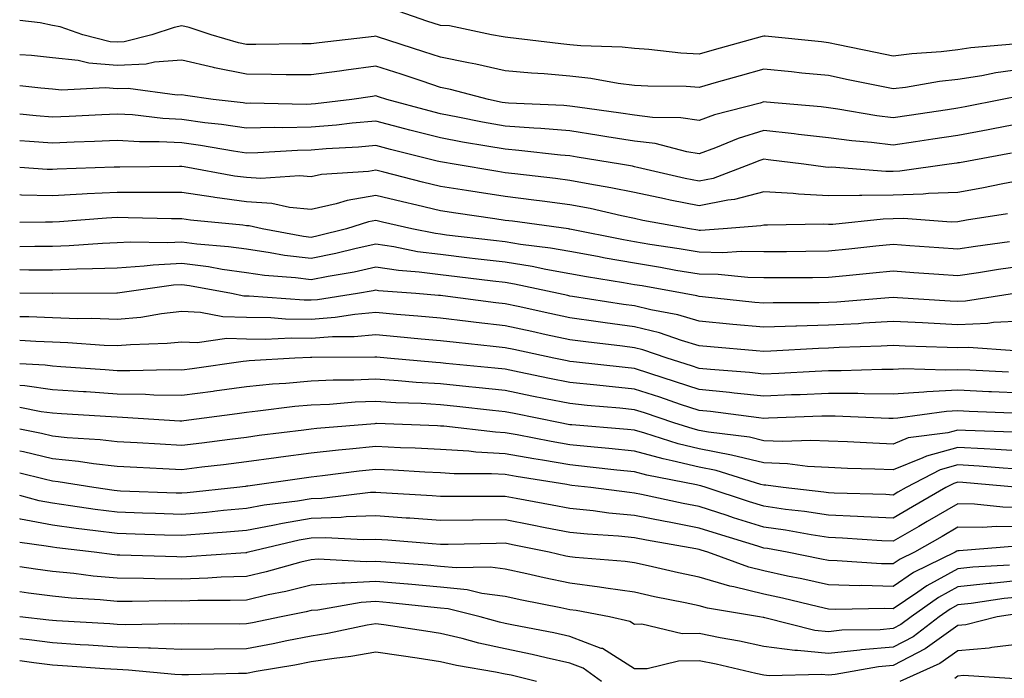
# Model space of a CAD drawing. Units: inches. Extents: x 915683 to 918323, y 7303178 to 7305818.
# Drawn here: x 915683 to 915835, y 7304972 to 7305074 of the extents above; entities that cross this region are included whole.
import ezdxf

# ---------------------------------------------------------------- set-up
doc = ezdxf.new("R2010")
doc.units = ezdxf.units.IN
doc.header["$MEASUREMENT"] = 0
doc.layers.add('Contour_91567303', color=7, linetype='Continuous', true_color=0xfc412e)

msp = doc.modelspace()

# ---------------------------------------------------------------- linework, layer by layer
at = {"layer": 'Contour_91567303'}
for points in [[(915836.64, 7305070.51, 3230), (915830.04, 7305069.93, 3230), (915828.05, 7305069.63, 3230), (915825.46, 7305069.33, 3230), (915820.95, 7305069.02, 3230), (915818.05, 7305068.65, 3230), (915815.34, 7305069.21, 3230), (915809.57, 7305070.41, 3230), (915808.05, 7305070.72, 3230), (915806.96, 7305070.83, 3230), (915798.24, 7305071.73, 3230), (915798.05, 7305071.75, 3230), (915797.82, 7305071.69, 3230), (915790.38, 7305069.59, 3230), (915788.05, 7305068.93, 3230), (915785.23, 7305069.1, 3230), (915780.3, 7305069.67, 3230), (915778.05, 7305069.83, 3230), (915776.17, 7305070.05, 3230), (915769.74, 7305070.23, 3230), (915768.05, 7305070.4, 3230), (915766.65, 7305070.52, 3230), (915758.45, 7305071.52, 3230), (915758.05, 7305071.56, 3230), (915757.75, 7305071.63, 3230), (915755.96, 7305071.92, 3230), (915749.44, 7305073.32, 3230), (915748.05, 7305073.38, 3230), (915745.94, 7305074.03, 3230), (915741.68, 7305075.54, 3230)], [(915838.05, 7305066.61, 3231), (915833.92, 7305066.04, 3231), (915831.74, 7305065.61, 3231), (915828.05, 7305065.05, 3231), (915825.24, 7305064.73, 3231), (915819.94, 7305063.8, 3231), (915818.05, 7305063.57, 3231), (915815.98, 7305063.99, 3231), (915811.12, 7305064.99, 3231), (915808.05, 7305065.62, 3231), (915803.94, 7305066.03, 3231), (915802.32, 7305066.19, 3231), (915798.05, 7305066.62, 3231), (915794.38, 7305065.59, 3231), (915790.67, 7305064.55, 3231), (915788.05, 7305063.8, 3231), (915786.04, 7305063.92, 3231), (915780.12, 7305063.98, 3231), (915778.05, 7305064.12, 3231), (915775.56, 7305064.41, 3231), (915771.33, 7305065.2, 3231), (915768.05, 7305065.52, 3231), (915764.09, 7305065.88, 3231), (915762.12, 7305065.99, 3231), (915758.05, 7305066.37, 3231), (915753.53, 7305067.41, 3231), (915752.38, 7305067.59, 3231), (915748.05, 7305068.48, 3231), (915745.47, 7305069.33, 3231), (915738.33, 7305071.64, 3231), (915738.05, 7305071.72, 3231), (915737.83, 7305071.7, 3231), (915729.28, 7305070.69, 3231), (915728.05, 7305070.52, 3231), (915726.66, 7305070.53, 3231), (915719.53, 7305070.44, 3231), (915718.05, 7305070.45, 3231), (915716.82, 7305070.69, 3231), (915712.62, 7305071.92, 3231), (915709.18, 7305073.05, 3231), (915708.05, 7305073.31, 3231), (915706.88, 7305073.09, 3231), (915703.45, 7305071.92, 3231), (915699.13, 7305070.84, 3231), (915698.05, 7305070.78, 3231), (915697, 7305070.87, 3231), (915692.75, 7305071.92, 3231), (915689.28, 7305073.15, 3231), (915688.05, 7305073.39, 3231), (915686.17, 7305073.8, 3231), (915683, 7305074.13, 3231)], [(915837.53, 7305062.44, 3232), (915834.92, 7305061.92, 3232), (915829.17, 7305060.8, 3232), (915828.05, 7305060.59, 3232), (915826.48, 7305060.36, 3232), (915820.53, 7305059.44, 3232), (915818.05, 7305059.08, 3232), (915815.52, 7305059.39, 3232), (915809.52, 7305060.45, 3232), (915808.05, 7305060.65, 3232), (915806.91, 7305060.78, 3232), (915798.46, 7305061.51, 3232), (915798.05, 7305061.55, 3232), (915797.51, 7305061.38, 3232), (915790.43, 7305059.54, 3232), (915788.05, 7305058.67, 3232), (915785.24, 7305059.11, 3232), (915780.82, 7305059.15, 3232), (915778.05, 7305059.49, 3232), (915775.94, 7305059.81, 3232), (915769.23, 7305060.74, 3232), (915768.05, 7305060.92, 3232), (915767.13, 7305060.99, 3232), (915758.6, 7305061.37, 3232), (915758.05, 7305061.41, 3232), (915757.62, 7305061.49, 3232), (915755.47, 7305061.92, 3232), (915749.62, 7305063.49, 3232), (915748.05, 7305063.81, 3232), (915745.22, 7305064.75, 3232), (915741.96, 7305065.83, 3232), (915738.05, 7305067.11, 3232), (915733.47, 7305066.49, 3232), (915732.47, 7305066.33, 3232), (915728.05, 7305065.73, 3232), (915724.22, 7305065.76, 3232), (915721.95, 7305065.82, 3232), (915718.05, 7305065.85, 3232), (915713.13, 7305066.83, 3232), (915712.99, 7305066.86, 3232), (915708.05, 7305068.01, 3232), (915703.84, 7305067.71, 3232), (915702.58, 7305067.39, 3232), (915698.05, 7305067.17, 3232), (915693.67, 7305067.55, 3232), (915692.02, 7305067.95, 3232), (915688.05, 7305068.4, 3232), (915684.84, 7305068.72, 3232), (915683, 7305068.86, 3232)], [(915838.05, 7305058.26, 3233), (915833.52, 7305057.39, 3233), (915832.73, 7305057.23, 3233), (915828.05, 7305056.35, 3233), (915824.2, 7305055.78, 3233), (915821.52, 7305055.39, 3233), (915818.05, 7305054.87, 3233), (915814.68, 7305055.29, 3233), (915811.67, 7305055.54, 3233), (915808.05, 7305056.03, 3233), (915803.43, 7305056.54, 3233), (915802.76, 7305056.63, 3233), (915798.05, 7305057.13, 3233), (915794.09, 7305055.88, 3233), (915790.58, 7305054.45, 3233), (915788.05, 7305053.53, 3233), (915786.14, 7305053.83, 3233), (915781.26, 7305055.12, 3233), (915778.05, 7305055.51, 3233), (915773.79, 7305056.18, 3233), (915772.52, 7305056.39, 3233), (915768.05, 7305057.07, 3233), (915763.56, 7305057.44, 3233), (915762.49, 7305057.49, 3233), (915758.05, 7305057.82, 3233), (915754.57, 7305058.44, 3233), (915750.76, 7305059.21, 3233), (915748.05, 7305059.71, 3233), (915746.29, 7305060.16, 3233), (915739.75, 7305061.92, 3233), (915738.47, 7305062.34, 3233), (915738.05, 7305062.48, 3233), (915737.56, 7305062.42, 3233), (915734.34, 7305061.92, 3233), (915728.72, 7305061.25, 3233), (915728.05, 7305061.19, 3233), (915727.3, 7305061.18, 3233), (915718.61, 7305061.36, 3233), (915718.05, 7305061.34, 3233), (915717.55, 7305061.42, 3233), (915712.91, 7305061.92, 3233), (915708.66, 7305062.53, 3233), (915708.05, 7305062.67, 3233), (915707.35, 7305062.62, 3233), (915699.77, 7305063.65, 3233), (915698.05, 7305063.56, 3233), (915696.26, 7305063.72, 3233), (915689.49, 7305063.36, 3233), (915688.05, 7305063.52, 3233), (915686.28, 7305063.69, 3233), (915683, 7305064.05, 3233)], [(915836.33, 7305053.65, 3234), (915828.29, 7305052.15, 3234), (915828.05, 7305052.12, 3234), (915827.88, 7305052.09, 3234), (915826.72, 7305051.92, 3234), (915819.11, 7305050.86, 3234), (915818.05, 7305050.82, 3234), (915816.94, 7305050.81, 3234), (915808.52, 7305051.45, 3234), (915808.05, 7305051.44, 3234), (915807.6, 7305051.46, 3234), (915804.23, 7305051.92, 3234), (915798.75, 7305052.62, 3234), (915798.05, 7305052.7, 3234), (915797.46, 7305052.52, 3234), (915796.01, 7305051.92, 3234), (915790.24, 7305049.73, 3234), (915788.05, 7305049.3, 3234), (915785.87, 7305049.74, 3234), (915778.53, 7305051.44, 3234), (915778.05, 7305051.54, 3234), (915777.74, 7305051.61, 3234), (915775.87, 7305051.92, 3234), (915769.17, 7305053.04, 3234), (915768.05, 7305053.21, 3234), (915766.64, 7305053.33, 3234), (915760.2, 7305054.07, 3234), (915758.05, 7305054.23, 3234), (915755.23, 7305054.73, 3234), (915751.49, 7305055.36, 3234), (915748.05, 7305055.99, 3234), (915743.33, 7305057.2, 3234), (915742.56, 7305057.41, 3234), (915738.05, 7305058.59, 3234), (915734.39, 7305058.26, 3234), (915732, 7305057.97, 3234), (915728.05, 7305057.63, 3234), (915723.68, 7305057.55, 3234), (915722.39, 7305057.58, 3234), (915718.05, 7305057.5, 3234), (915714.19, 7305058.06, 3234), (915711.64, 7305058.34, 3234), (915708.05, 7305058.82, 3234), (915705.11, 7305058.97, 3234), (915700.43, 7305059.54, 3234), (915698.05, 7305059.68, 3234), (915695.71, 7305059.58, 3234), (915690.65, 7305059.31, 3234), (915688.05, 7305059.21, 3234), (915685.53, 7305059.4, 3234), (915683, 7305059.64, 3234)], [(915838.05, 7305049.44, 3235), (915835.01, 7305048.88, 3235), (915831.75, 7305048.22, 3235), (915828.05, 7305047.57, 3235), (915823.53, 7305047.4, 3235), (915822.69, 7305047.28, 3235), (915818.05, 7305047.14, 3235), (915813.21, 7305047.08, 3235), (915812.87, 7305047.11, 3235), (915808.05, 7305047.03, 3235), (915803.4, 7305047.27, 3235), (915802.59, 7305047.38, 3235), (915798.05, 7305047.67, 3235), (915793.52, 7305046.45, 3235), (915792.5, 7305046.36, 3235), (915788.05, 7305045.48, 3235), (915783.59, 7305046.38, 3235), (915782.68, 7305046.55, 3235), (915778.05, 7305047.54, 3235), (915774.41, 7305048.28, 3235), (915771.15, 7305048.82, 3235), (915768.05, 7305049.42, 3235), (915765.83, 7305049.7, 3235), (915759.55, 7305050.43, 3235), (915758.05, 7305050.61, 3235), (915756.91, 7305050.78, 3235), (915750.17, 7305051.92, 3235), (915748.35, 7305052.22, 3235), (915748.05, 7305052.28, 3235), (915747.57, 7305052.4, 3235), (915740.34, 7305054.21, 3235), (915738.05, 7305054.8, 3235), (915735.41, 7305054.56, 3235), (915730.41, 7305054.28, 3235), (915728.05, 7305054.09, 3235), (915725.93, 7305054.04, 3235), (915719.8, 7305053.68, 3235), (915718.05, 7305053.64, 3235), (915716.04, 7305053.93, 3235), (915710.95, 7305054.82, 3235), (915708.05, 7305055.22, 3235), (915704.57, 7305055.4, 3235), (915701.5, 7305055.37, 3235), (915698.05, 7305055.57, 3235), (915694.55, 7305055.42, 3235), (915691.44, 7305055.31, 3235), (915688.05, 7305055.16, 3235), (915684.53, 7305055.44, 3235), (915683, 7305055.53, 3235)], [(915835.73, 7305044.24, 3236), (915829.37, 7305043.25, 3236), (915828.05, 7305043.01, 3236), (915827, 7305042.97, 3236), (915819.64, 7305043.51, 3236), (915818.05, 7305043.46, 3236), (915816.53, 7305043.44, 3236), (915808.75, 7305042.61, 3236), (915808.05, 7305042.6, 3236), (915807.32, 7305042.64, 3236), (915798.61, 7305042.48, 3236), (915798.05, 7305042.51, 3236), (915797.59, 7305042.39, 3236), (915791.78, 7305041.92, 3236), (915788.28, 7305041.69, 3236), (915788.05, 7305041.69, 3236), (915787.85, 7305041.72, 3236), (915786.59, 7305041.92, 3236), (915779.37, 7305043.24, 3236), (915778.05, 7305043.52, 3236), (915776.04, 7305043.93, 3236), (915771.18, 7305045.05, 3236), (915768.05, 7305045.66, 3236), (915763.77, 7305046.2, 3236), (915762.5, 7305046.37, 3236), (915758.05, 7305046.92, 3236), (915753.71, 7305047.58, 3236), (915752.11, 7305047.86, 3236), (915748.05, 7305048.49, 3236), (915745.29, 7305049.16, 3236), (915739.29, 7305050.68, 3236), (915738.05, 7305050.98, 3236), (915736.92, 7305050.8, 3236), (915729.66, 7305050.31, 3236), (915728.05, 7305049.96, 3236), (915726.25, 7305050.12, 3236), (915720.27, 7305049.7, 3236), (915718.05, 7305049.86, 3236), (915716.23, 7305050.1, 3236), (915708.45, 7305051.52, 3236), (915708.05, 7305051.58, 3236), (915707.71, 7305051.58, 3236), (915698.48, 7305051.48, 3236), (915698.05, 7305051.49, 3236), (915697.59, 7305051.46, 3236), (915688.82, 7305051.16, 3236), (915688.05, 7305051.11, 3236), (915687.26, 7305051.13, 3236), (915683, 7305051.42, 3236)], [(915836.05, 7305039.92, 3237), (915830.78, 7305039.19, 3237), (915828.05, 7305038.78, 3237), (915825.12, 7305038.99, 3237), (915820.65, 7305039.32, 3237), (915818.05, 7305039.51, 3237), (915815.36, 7305039.23, 3237), (915811.18, 7305038.79, 3237), (915808.05, 7305038.47, 3237), (915804.57, 7305038.44, 3237), (915801.58, 7305038.39, 3237), (915798.05, 7305038.36, 3237), (915794.55, 7305038.42, 3237), (915791.74, 7305038.24, 3237), (915788.05, 7305038.3, 3237), (915784.95, 7305038.82, 3237), (915780.44, 7305039.53, 3237), (915778.05, 7305039.93, 3237), (915776.36, 7305040.23, 3237), (915768.08, 7305041.89, 3237), (915768.05, 7305041.89, 3237), (915768.03, 7305041.9, 3237), (915767.85, 7305041.92, 3237), (915759.22, 7305043.09, 3237), (915758.05, 7305043.24, 3237), (915756.49, 7305043.48, 3237), (915750.46, 7305044.33, 3237), (915748.05, 7305044.7, 3237), (915744.39, 7305045.58, 3237), (915742.21, 7305046.08, 3237), (915738.05, 7305047.1, 3237), (915733.63, 7305046.33, 3237), (915731.92, 7305045.79, 3237), (915728.05, 7305044.93, 3237), (915724.74, 7305045.23, 3237), (915721.99, 7305045.86, 3237), (915718.05, 7305046.13, 3237), (915713.19, 7305046.78, 3237), (915712.94, 7305046.81, 3237), (915708.05, 7305047.53, 3237), (915703.68, 7305047.55, 3237), (915702.42, 7305047.55, 3237), (915698.05, 7305047.57, 3237), (915693.45, 7305047.32, 3237), (915692.67, 7305047.29, 3237), (915688.05, 7305047.03, 3237), (915683.28, 7305047.15, 3237), (915683, 7305047.17, 3237)], [(915838.05, 7305036.16, 3238), (915834.35, 7305035.62, 3238), (915831.26, 7305035.12, 3238), (915828.05, 7305034.64, 3238), (915825.12, 7305034.86, 3238), (915821.25, 7305035.12, 3238), (915818.05, 7305035.36, 3238), (915814.93, 7305035.05, 3238), (915810.79, 7305034.66, 3238), (915808.05, 7305034.39, 3238), (915805.6, 7305034.37, 3238), (915800.49, 7305034.36, 3238), (915798.05, 7305034.34, 3238), (915795.58, 7305034.38, 3238), (915790.98, 7305034.85, 3238), (915788.05, 7305034.9, 3238), (915784.46, 7305035.51, 3238), (915782.07, 7305035.94, 3238), (915778.05, 7305036.61, 3238), (915773.54, 7305037.41, 3238), (915772.32, 7305037.65, 3238), (915768.05, 7305038.44, 3238), (915765.09, 7305038.96, 3238), (915760.45, 7305039.52, 3238), (915758.05, 7305039.9, 3238), (915756.24, 7305040.11, 3238), (915748.99, 7305040.97, 3238), (915748.05, 7305041.09, 3238), (915747.31, 7305041.19, 3238), (915743.63, 7305041.92, 3238), (915739.09, 7305042.96, 3238), (915738.05, 7305043.21, 3238), (915736.95, 7305043.02, 3238), (915733.52, 7305041.92, 3238), (915729.15, 7305040.83, 3238), (915728.05, 7305040.6, 3238), (915726.88, 7305040.75, 3238), (915720.48, 7305041.92, 3238), (915718.5, 7305042.37, 3238), (915718.05, 7305042.4, 3238), (915717.49, 7305042.48, 3238), (915709.4, 7305043.27, 3238), (915708.05, 7305043.47, 3238), (915706.49, 7305043.48, 3238), (915699.78, 7305043.65, 3238), (915698.05, 7305043.66, 3238), (915696.4, 7305043.57, 3238), (915689.14, 7305043.01, 3238), (915688.05, 7305042.95, 3238), (915687, 7305042.97, 3238), (915683, 7305042.92, 3238)], [(915836.83, 7305031.92, 3239), (915829.23, 7305030.75, 3239), (915828.05, 7305030.7, 3239), (915826.88, 7305030.75, 3239), (915818.72, 7305031.25, 3239), (915818.05, 7305031.29, 3239), (915817.37, 7305031.25, 3239), (915809.37, 7305030.6, 3239), (915808.05, 7305030.53, 3239), (915806.62, 7305030.48, 3239), (915799.49, 7305030.47, 3239), (915798.05, 7305030.44, 3239), (915796.69, 7305030.56, 3239), (915788.56, 7305031.4, 3239), (915788.05, 7305031.45, 3239), (915787.69, 7305031.56, 3239), (915785.76, 7305031.92, 3239), (915779.23, 7305033.09, 3239), (915778.05, 7305033.29, 3239), (915776.38, 7305033.58, 3239), (915770.64, 7305034.51, 3239), (915768.05, 7305034.99, 3239), (915764.33, 7305035.63, 3239), (915762.22, 7305036.09, 3239), (915758.05, 7305036.75, 3239), (915753.43, 7305037.3, 3239), (915752.57, 7305037.41, 3239), (915748.05, 7305037.95, 3239), (915744.53, 7305038.39, 3239), (915740.83, 7305039.14, 3239), (915738.05, 7305039.55, 3239), (915735.01, 7305038.87, 3239), (915731.88, 7305038.09, 3239), (915728.05, 7305037.32, 3239), (915723.96, 7305037.83, 3239), (915721.73, 7305038.24, 3239), (915718.05, 7305038.76, 3239), (915715.28, 7305039.15, 3239), (915710.39, 7305039.58, 3239), (915708.05, 7305039.88, 3239), (915705.89, 7305039.76, 3239), (915700.08, 7305039.89, 3239), (915698.05, 7305039.76, 3239), (915695.8, 7305039.67, 3239), (915690.67, 7305039.3, 3239), (915688.05, 7305039.21, 3239), (915685.33, 7305039.2, 3239), (915683, 7305039.17, 3239)], [(915838.05, 7305027.64, 3240), (915833.55, 7305027.42, 3240), (915832.69, 7305027.28, 3240), (915828.05, 7305027.1, 3240), (915823.45, 7305027.32, 3240), (915822.6, 7305027.37, 3240), (915818.05, 7305027.58, 3240), (915813.46, 7305027.32, 3240), (915812.71, 7305027.26, 3240), (915808.05, 7305027.01, 3240), (915803.11, 7305026.86, 3240), (915802.99, 7305026.85, 3240), (915798.05, 7305026.71, 3240), (915793.28, 7305027.15, 3240), (915788.05, 7305027.65, 3240), (915784.74, 7305028.61, 3240), (915780.57, 7305029.39, 3240), (915778.05, 7305030.02, 3240), (915776.37, 7305030.24, 3240), (915768.49, 7305031.47, 3240), (915768.05, 7305031.54, 3240), (915767.74, 7305031.61, 3240), (915766.31, 7305031.92, 3240), (915759.51, 7305033.38, 3240), (915758.05, 7305033.61, 3240), (915756.14, 7305033.83, 3240), (915750.62, 7305034.49, 3240), (915748.05, 7305034.79, 3240), (915744.75, 7305035.22, 3240), (915741.59, 7305035.46, 3240), (915738.05, 7305035.98, 3240), (915734.71, 7305035.25, 3240), (915730.7, 7305034.57, 3240), (915728.05, 7305034.04, 3240), (915725.63, 7305034.34, 3240), (915720.86, 7305034.73, 3240), (915718.05, 7305035.12, 3240), (915714.32, 7305035.65, 3240), (915712.17, 7305036.04, 3240), (915708.05, 7305036.57, 3240), (915703.64, 7305036.33, 3240), (915702.27, 7305036.14, 3240), (915698.05, 7305035.87, 3240), (915694.25, 7305035.72, 3240), (915691.84, 7305035.71, 3240), (915688.05, 7305035.56, 3240), (915684.41, 7305035.56, 3240), (915683, 7305035.57, 3240)], [(915836.88, 7305023.08, 3241), (915829.7, 7305023.57, 3241), (915828.05, 7305023.5, 3241), (915826.39, 7305023.58, 3241), (915819.93, 7305023.8, 3241), (915818.05, 7305023.89, 3241), (915816.18, 7305023.79, 3241), (915809.71, 7305023.58, 3241), (915808.05, 7305023.48, 3241), (915806.53, 7305023.44, 3241), (915799.13, 7305023, 3241), (915798.05, 7305022.97, 3241), (915796.89, 7305023.08, 3241), (915789.82, 7305023.69, 3241), (915788.05, 7305023.85, 3241), (915785.33, 7305024.64, 3241), (915781.95, 7305025.82, 3241), (915778.05, 7305026.78, 3241), (915773.51, 7305027.38, 3241), (915772.42, 7305027.55, 3241), (915768.05, 7305028.16, 3241), (915764.95, 7305028.82, 3241), (915760.07, 7305029.9, 3241), (915758.05, 7305030.34, 3241), (915756.63, 7305030.5, 3241), (915748.4, 7305031.58, 3241), (915748.05, 7305031.62, 3241), (915747.77, 7305031.64, 3241), (915744.24, 7305031.92, 3241), (915738.49, 7305032.36, 3241), (915738.05, 7305032.43, 3241), (915737.63, 7305032.33, 3241), (915735.21, 7305031.92, 3241), (915729.03, 7305030.94, 3241), (915728.05, 7305030.88, 3241), (915727.01, 7305030.88, 3241), (915718.46, 7305031.52, 3241), (915718.05, 7305031.52, 3241), (915717.66, 7305031.53, 3241), (915715.77, 7305031.92, 3241), (915709.24, 7305033.11, 3241), (915708.05, 7305033.27, 3241), (915706.78, 7305033.2, 3241), (915698.11, 7305031.98, 3241), (915698, 7305031.98, 3241), (915688.06, 7305031.93, 3241), (915688.04, 7305031.93, 3241), (915683, 7305031.97, 3241)], [(915835.87, 7305019.74, 3242), (915829.92, 7305020.05, 3242), (915828.05, 7305020.14, 3242), (915826.18, 7305020.05, 3242), (915819.71, 7305020.26, 3242), (915818.05, 7305020.16, 3242), (915816.3, 7305020.17, 3242), (915810, 7305019.97, 3242), (915808.05, 7305019.98, 3242), (915806.01, 7305019.88, 3242), (915800.4, 7305019.57, 3242), (915798.05, 7305019.46, 3242), (915795.82, 7305019.69, 3242), (915789.82, 7305020.15, 3242), (915788.05, 7305020.33, 3242), (915786.85, 7305020.73, 3242), (915783.1, 7305021.92, 3242), (915779.35, 7305023.22, 3242), (915778.05, 7305023.54, 3242), (915776.18, 7305023.79, 3242), (915770.56, 7305024.43, 3242), (915768.05, 7305024.77, 3242), (915764.41, 7305025.56, 3242), (915762.17, 7305026.04, 3242), (915758.05, 7305026.94, 3242), (915753.58, 7305027.46, 3242), (915752.36, 7305027.61, 3242), (915748.05, 7305028.12, 3242), (915744.56, 7305028.42, 3242), (915741.28, 7305028.69, 3242), (915738.05, 7305028.97, 3242), (915734.81, 7305028.69, 3242), (915731.77, 7305028.2, 3242), (915728.05, 7305027.93, 3242), (915724.1, 7305027.97, 3242), (915721.83, 7305028.14, 3242), (915718.05, 7305028.2, 3242), (915714.43, 7305028.3, 3242), (915710.96, 7305029.01, 3242), (915708.05, 7305029.13, 3242), (915704.92, 7305028.79, 3242), (915701.73, 7305028.24, 3242), (915698.05, 7305027.9, 3242), (915694.17, 7305028.04, 3242), (915691.94, 7305028.03, 3242), (915688.05, 7305028.16, 3242), (915684.42, 7305028.3, 3242), (915683, 7305028.31, 3242)], [(915838.05, 7305016.51, 3243), (915833.25, 7305016.72, 3243), (915832.87, 7305016.73, 3243), (915828.05, 7305016.96, 3243), (915823.25, 7305016.72, 3243), (915822.79, 7305016.66, 3243), (915818.05, 7305016.38, 3243), (915813.56, 7305016.41, 3243), (915812.59, 7305016.45, 3243), (915808.05, 7305016.48, 3243), (915803.69, 7305016.28, 3243), (915802.36, 7305016.23, 3243), (915798.05, 7305016.03, 3243), (915793.46, 7305016.51, 3243), (915792.74, 7305016.61, 3243), (915788.05, 7305017.08, 3243), (915784.42, 7305018.29, 3243), (915780.41, 7305019.57, 3243), (915778.05, 7305020.33, 3243), (915776.6, 7305020.47, 3243), (915768.61, 7305021.35, 3243), (915768.05, 7305021.41, 3243), (915767.63, 7305021.5, 3243), (915765.58, 7305021.92, 3243), (915759.38, 7305023.25, 3243), (915758.05, 7305023.54, 3243), (915756.22, 7305023.75, 3243), (915750.47, 7305024.34, 3243), (915748.05, 7305024.63, 3243), (915745.08, 7305024.89, 3243), (915741.37, 7305025.24, 3243), (915738.05, 7305025.52, 3243), (915734.73, 7305025.24, 3243), (915731.36, 7305025.23, 3243), (915728.05, 7305024.98, 3243), (915724.95, 7305025.02, 3243), (915720.96, 7305024.83, 3243), (915718.05, 7305024.87, 3243), (915715.02, 7305024.96, 3243), (915710.44, 7305024.31, 3243), (915708.05, 7305024.41, 3243), (915705.8, 7305024.17, 3243), (915700.14, 7305024.01, 3243), (915698.05, 7305023.81, 3243), (915696.08, 7305023.88, 3243), (915690.45, 7305024.31, 3243), (915688.05, 7305024.4, 3243), (915685.48, 7305024.49, 3243), (915683, 7305024.64, 3243)], [(915836.53, 7305013.44, 3244), (915829.83, 7305013.7, 3244), (915828.05, 7305013.79, 3244), (915826.28, 7305013.7, 3244), (915818.78, 7305012.65, 3244), (915818.05, 7305012.6, 3244), (915817.36, 7305012.61, 3244), (915809.1, 7305012.97, 3244), (915808.05, 7305012.98, 3244), (915807.03, 7305012.94, 3244), (915798.76, 7305012.63, 3244), (915798.05, 7305012.59, 3244), (915797.29, 7305012.68, 3244), (915789.79, 7305013.66, 3244), (915788.05, 7305013.83, 3244), (915785.19, 7305014.78, 3244), (915781.99, 7305015.87, 3244), (915778.05, 7305017.14, 3244), (915773.7, 7305017.57, 3244), (915772.24, 7305017.73, 3244), (915768.05, 7305018.15, 3244), (915764.92, 7305018.79, 3244), (915760.21, 7305019.76, 3244), (915758.05, 7305020.2, 3244), (915756.49, 7305020.37, 3244), (915748.87, 7305021.11, 3244), (915748.05, 7305021.19, 3244), (915747.36, 7305021.24, 3244), (915739.82, 7305021.92, 3244), (915738.21, 7305022.08, 3244), (915738.05, 7305022.09, 3244), (915737.9, 7305022.08, 3244), (915728.17, 7305022.04, 3244), (915727.94, 7305022.04, 3244), (915725.53, 7305021.92, 3244), (915718.46, 7305021.51, 3244), (915718.05, 7305021.47, 3244), (915717.53, 7305021.4, 3244), (915709.68, 7305020.29, 3244), (915708.05, 7305020.06, 3244), (915706.23, 7305020.1, 3244), (915700.02, 7305019.95, 3244), (915698.05, 7305019.99, 3244), (915696.24, 7305020.1, 3244), (915689.38, 7305020.58, 3244), (915688.05, 7305020.67, 3244), (915686.96, 7305020.83, 3244), (915683, 7305021.05, 3244)], [(915836.61, 7305010.48, 3245), (915829.24, 7305010.74, 3245), (915828.05, 7305010.81, 3245), (915826.52, 7305010.39, 3245), (915820.38, 7305009.59, 3245), (915818.05, 7305008.64, 3245), (915814.9, 7305008.77, 3245), (915811.01, 7305008.96, 3245), (915808.05, 7305009.08, 3245), (915805.34, 7305009.21, 3245), (915800.93, 7305009.04, 3245), (915798.05, 7305009.16, 3245), (915795.82, 7305009.69, 3245), (915789.51, 7305010.46, 3245), (915788.05, 7305010.75, 3245), (915787.11, 7305010.98, 3245), (915784.14, 7305011.92, 3245), (915779.59, 7305013.46, 3245), (915778.05, 7305013.96, 3245), (915775.79, 7305014.19, 3245), (915770.75, 7305014.62, 3245), (915768.05, 7305014.89, 3245), (915764.32, 7305015.65, 3245), (915762.2, 7305016.07, 3245), (915758.05, 7305016.92, 3245), (915753.52, 7305017.39, 3245), (915752.47, 7305017.5, 3245), (915748.05, 7305017.96, 3245), (915744.31, 7305018.18, 3245), (915741.54, 7305018.43, 3245), (915738.05, 7305018.66, 3245), (915734.65, 7305018.52, 3245), (915731.46, 7305018.51, 3245), (915728.05, 7305018.36, 3245), (915724.14, 7305018.01, 3245), (915722.08, 7305017.89, 3245), (915718.05, 7305017.51, 3245), (915713.14, 7305016.82, 3245), (915712.93, 7305016.79, 3245), (915708.05, 7305016.13, 3245), (915703.75, 7305016.22, 3245), (915702.43, 7305016.3, 3245), (915698.05, 7305016.38, 3245), (915693.27, 7305016.7, 3245), (915692.85, 7305016.72, 3245), (915688.05, 7305017.04, 3245), (915683.77, 7305017.63, 3245), (915683, 7305017.68, 3245)], [(915838.05, 7305007.55, 3246), (915833.94, 7305007.81, 3246), (915832.1, 7305007.88, 3246), (915828.05, 7305008.11, 3246), (915823.19, 7305006.78, 3246), (915822.62, 7305006.49, 3246), (915818.05, 7305004.63, 3246), (915815.23, 7305004.74, 3246), (915811.01, 7305004.88, 3246), (915808.05, 7305005.01, 3246), (915804.81, 7305005.16, 3246), (915801.7, 7305005.56, 3246), (915798.05, 7305005.72, 3246), (915793.05, 7305006.92, 3246), (915788.05, 7305007.92, 3246), (915784.82, 7305008.69, 3246), (915779.64, 7305010.34, 3246), (915778.05, 7305010.77, 3246), (915777, 7305010.88, 3246), (915768.36, 7305011.61, 3246), (915768.05, 7305011.64, 3246), (915767.81, 7305011.69, 3246), (915766.59, 7305011.92, 3246), (915759.48, 7305013.35, 3246), (915758.05, 7305013.64, 3246), (915756.13, 7305013.84, 3246), (915750.58, 7305014.45, 3246), (915748.05, 7305014.71, 3246), (915745.07, 7305014.9, 3246), (915741.17, 7305015.04, 3246), (915738.05, 7305015.23, 3246), (915734.87, 7305015.1, 3246), (915730.92, 7305014.78, 3246), (915728.05, 7305014.65, 3246), (915725.54, 7305014.43, 3246), (915719.84, 7305013.71, 3246), (915718.05, 7305013.53, 3246), (915716.63, 7305013.34, 3246), (915708.37, 7305012.24, 3246), (915708.05, 7305012.2, 3246), (915707.77, 7305012.2, 3246), (915698.89, 7305012.76, 3246), (915698.05, 7305012.78, 3246), (915697.13, 7305012.84, 3246), (915689.44, 7305013.32, 3246), (915688.05, 7305013.4, 3246), (915686.33, 7305013.65, 3246), (915683, 7305014.32, 3246)], [(915838.05, 7305004.71, 3247), (915835.07, 7305004.9, 3247), (915831.36, 7305005.23, 3247), (915828.05, 7305005.43, 3247), (915825.3, 7305004.67, 3247), (915820.04, 7305001.92, 3247), (915818.79, 7305001.19, 3247), (915818.05, 7305000.76, 3247), (915816.94, 7305000.82, 3247), (915808.93, 7305001.04, 3247), (915808.05, 7305001.08, 3247), (915807.32, 7305001.19, 3247), (915801.03, 7305001.92, 3247), (915798.39, 7305002.26, 3247), (915798.05, 7305002.28, 3247), (915797.58, 7305002.39, 3247), (915790.68, 7305004.56, 3247), (915788.05, 7305005.07, 3247), (915783.89, 7305006.07, 3247), (915782.48, 7305006.34, 3247), (915778.05, 7305007.55, 3247), (915774.09, 7305007.96, 3247), (915771.82, 7305008.15, 3247), (915768.05, 7305008.52, 3247), (915765.15, 7305009.03, 3247), (915759.92, 7305010.05, 3247), (915758.05, 7305010.39, 3247), (915756.59, 7305010.46, 3247), (915748.58, 7305011.39, 3247), (915748.05, 7305011.42, 3247), (915747.58, 7305011.45, 3247), (915738.17, 7305011.8, 3247), (915738.05, 7305011.8, 3247), (915737.92, 7305011.79, 3247), (915728.92, 7305011.05, 3247), (915728.05, 7305010.95, 3247), (915726.93, 7305010.81, 3247), (915720.03, 7305009.94, 3247), (915718.05, 7305009.67, 3247), (915715.49, 7305009.35, 3247), (915711.16, 7305008.8, 3247), (915708.05, 7305008.42, 3247), (915704.73, 7305008.6, 3247), (915701.14, 7305008.82, 3247), (915698.05, 7305009, 3247), (915695.43, 7305009.3, 3247), (915690.35, 7305009.62, 3247), (915688.05, 7305009.86, 3247), (915686.38, 7305010.25, 3247), (915683, 7305010.94, 3247)], [(915837.55, 7305001.92, 3248), (915828.82, 7305002.68, 3248), (915828.05, 7305002.73, 3248), (915827.41, 7305002.55, 3248), (915826.19, 7305001.92, 3248), (915821.06, 7304998.91, 3248), (915818.05, 7304997.18, 3248), (915813.52, 7304997.4, 3248), (915812.55, 7304997.42, 3248), (915808.05, 7304997.62, 3248), (915804.33, 7304998.2, 3248), (915801.43, 7304998.53, 3248), (915798.05, 7304999.02, 3248), (915795.84, 7304999.71, 3248), (915789.16, 7305001.92, 3248), (915788.31, 7305002.18, 3248), (915788.05, 7305002.23, 3248), (915787.63, 7305002.34, 3248), (915779.95, 7305003.82, 3248), (915778.05, 7305004.34, 3248), (915775.35, 7305004.62, 3248), (915771.22, 7305005.09, 3248), (915768.05, 7305005.41, 3248), (915763.83, 7305006.14, 3248), (915762.48, 7305006.35, 3248), (915758.05, 7305007.14, 3248), (915753.53, 7305007.41, 3248), (915752.44, 7305007.53, 3248), (915748.05, 7305007.81, 3248), (915744.13, 7305007.99, 3248), (915741.89, 7305008.08, 3248), (915738.05, 7305008.27, 3248), (915733.97, 7305007.84, 3248), (915732.27, 7305007.69, 3248), (915728.05, 7305007.23, 3248), (915723.36, 7305006.61, 3248), (915722.63, 7305006.51, 3248), (915718.05, 7305005.88, 3248), (915714.52, 7305005.45, 3248), (915711.18, 7305005.05, 3248), (915708.05, 7305004.66, 3248), (915705.15, 7305004.82, 3248), (915701.12, 7305004.99, 3248), (915698.05, 7305005.16, 3248), (915694.39, 7305005.58, 3248), (915692.08, 7305005.95, 3248), (915688.05, 7305006.37, 3248), (915683.57, 7305007.44, 3248), (915683, 7305007.55, 3248)], [(915838.05, 7304998.85, 3249), (915835.02, 7304998.89, 3249), (915830.62, 7304999.35, 3249), (915828.05, 7304999.39, 3249), (915823.33, 7304996.65, 3249), (915822.02, 7304995.89, 3249), (915818.05, 7304993.61, 3249), (915816.28, 7304993.69, 3249), (915810.21, 7304994.08, 3249), (915808.05, 7304994.18, 3249), (915805.38, 7304994.59, 3249), (915801.43, 7304995.3, 3249), (915798.05, 7304995.79, 3249), (915793.38, 7304997.25, 3249), (915792.4, 7304997.57, 3249), (915788.05, 7304998.97, 3249), (915785.57, 7304999.45, 3249), (915779.12, 7305000.85, 3249), (915778.05, 7305001.06, 3249), (915777.27, 7305001.14, 3249), (915771.29, 7305001.92, 3249), (915768.39, 7305002.25, 3249), (915768.05, 7305002.29, 3249), (915767.6, 7305002.37, 3249), (915759.74, 7305003.61, 3249), (915758.05, 7305003.91, 3249), (915755.94, 7305004.03, 3249), (915750.18, 7305004.06, 3249), (915748.05, 7305004.2, 3249), (915745.66, 7305004.3, 3249), (915740.73, 7305004.6, 3249), (915738.05, 7305004.72, 3249), (915735.51, 7305004.46, 3249), (915729.84, 7305003.71, 3249), (915728.05, 7305003.51, 3249), (915726.64, 7305003.33, 3249), (915718.26, 7305002.13, 3249), (915718.05, 7305002.11, 3249), (915717.89, 7305002.09, 3249), (915716.55, 7305001.92, 3249), (915708.87, 7305001.1, 3249), (915708.05, 7305001.03, 3249), (915707.19, 7305001.06, 3249), (915698.59, 7305001.38, 3249), (915698.05, 7305001.4, 3249), (915697.59, 7305001.46, 3249), (915694.46, 7305001.92, 3249), (915688.93, 7305002.8, 3249), (915688.05, 7305002.9, 3249), (915686.77, 7305003.2, 3249), (915683, 7305004.16, 3249)], [(915838.05, 7304995.84, 3250), (915834.09, 7304995.88, 3250), (915831.84, 7304995.71, 3250), (915828.05, 7304995.78, 3250), (915825.61, 7304994.35, 3250), (915821.37, 7304991.92, 3250), (915819.14, 7304990.83, 3250), (915818.05, 7304990.09, 3250), (915816.26, 7304990.13, 3250), (915809.39, 7304990.58, 3250), (915808.05, 7304990.62, 3250), (915806.99, 7304990.86, 3250), (915801.68, 7304991.92, 3250), (915798.61, 7304992.48, 3250), (915798.05, 7304992.56, 3250), (915797.12, 7304992.85, 3250), (915790.87, 7304994.74, 3250), (915788.05, 7304995.65, 3250), (915783.43, 7304996.54, 3250), (915782.78, 7304996.66, 3250), (915778.05, 7304997.6, 3250), (915774.1, 7304997.97, 3250), (915771.68, 7304998.3, 3250), (915768.05, 7304998.66, 3250), (915765.32, 7304999.2, 3250), (915759.77, 7305000.2, 3250), (915758.05, 7305000.53, 3250), (915756.65, 7305000.51, 3250), (915749.42, 7305000.55, 3250), (915748.05, 7305000.53, 3250), (915746.76, 7305000.63, 3250), (915738.86, 7305001.11, 3250), (915738.05, 7305001.17, 3250), (915737.26, 7305001.14, 3250), (915729.74, 7305000.22, 3250), (915728.05, 7305000.17, 3250), (915725.95, 7304999.81, 3250), (915720.79, 7304999.19, 3250), (915718.05, 7304998.67, 3250), (915714.49, 7304998.36, 3250), (915711.89, 7304998.08, 3250), (915708.05, 7304997.75, 3250), (915704.02, 7304997.9, 3250), (915702, 7304997.96, 3250), (915698.05, 7304998.11, 3250), (915694.67, 7304998.54, 3250), (915690.87, 7304999.1, 3250), (915688.05, 7304999.48, 3250), (915685.99, 7304999.87, 3250), (915683, 7305000.68, 3250)], [(915837.15, 7304992.83, 3251), (915828.28, 7304992.15, 3251), (915828.05, 7304992.15, 3251), (915827.9, 7304992.07, 3251), (915827.64, 7304991.92, 3251), (915821.21, 7304988.76, 3251), (915818.05, 7304986.63, 3251), (915813.23, 7304986.74, 3251), (915812.87, 7304986.73, 3251), (915808.05, 7304986.86, 3251), (915803.92, 7304987.79, 3251), (915801.74, 7304988.23, 3251), (915798.05, 7304989.03, 3251), (915795.72, 7304989.6, 3251), (915789.38, 7304991.92, 3251), (915788.36, 7304992.23, 3251), (915788.05, 7304992.33, 3251), (915787.55, 7304992.43, 3251), (915779.9, 7304993.77, 3251), (915778.05, 7304994.14, 3251), (915775.6, 7304994.37, 3251), (915770.81, 7304994.68, 3251), (915768.05, 7304994.97, 3251), (915764.27, 7304995.7, 3251), (915762.24, 7304996.11, 3251), (915758.05, 7304996.91, 3251), (915753.1, 7304996.87, 3251), (915753, 7304996.87, 3251), (915748.05, 7304996.82, 3251), (915743.3, 7304997.16, 3251), (915742.77, 7304997.2, 3251), (915738.05, 7304997.54, 3251), (915733.49, 7304997.36, 3251), (915732.71, 7304997.26, 3251), (915728.05, 7304997.12, 3251), (915723.61, 7304996.36, 3251), (915722.16, 7304996.02, 3251), (915718.05, 7304995.25, 3251), (915714.99, 7304994.99, 3251), (915710.84, 7304994.71, 3251), (915708.05, 7304994.48, 3251), (915705.4, 7304994.57, 3251), (915700.84, 7304994.71, 3251), (915698.05, 7304994.81, 3251), (915694.73, 7304995.24, 3251), (915691.72, 7304995.59, 3251), (915688.05, 7304996.08, 3251), (915683.14, 7304997.01, 3251), (915683, 7304997.05, 3251)], [(915836.05, 7304989.93, 3252), (915830.39, 7304989.58, 3252), (915828.05, 7304989.32, 3252), (915823.25, 7304986.72, 3252), (915821.88, 7304985.75, 3252), (915818.05, 7304983.17, 3252), (915816.77, 7304983.2, 3252), (915809.2, 7304983.07, 3252), (915808.05, 7304983.1, 3252), (915806.52, 7304983.45, 3252), (915800.93, 7304984.8, 3252), (915798.05, 7304985.43, 3252), (915793.43, 7304986.54, 3252), (915792.78, 7304986.65, 3252), (915788.05, 7304988.04, 3252), (915784.85, 7304988.73, 3252), (915780.15, 7304989.82, 3252), (915778.05, 7304990.28, 3252), (915776.61, 7304990.48, 3252), (915768.88, 7304991.09, 3252), (915768.05, 7304991.2, 3252), (915767.45, 7304991.32, 3252), (915764.87, 7304991.92, 3252), (915759.2, 7304993.07, 3252), (915758.05, 7304993.3, 3252), (915756.69, 7304993.28, 3252), (915749.25, 7304993.12, 3252), (915748.05, 7304993.11, 3252), (915746.77, 7304993.2, 3252), (915739.9, 7304993.77, 3252), (915738.05, 7304993.9, 3252), (915736.15, 7304993.82, 3252), (915730.26, 7304994.13, 3252), (915728.05, 7304994.06, 3252), (915726.22, 7304993.75, 3252), (915718.39, 7304991.92, 3252), (915718.12, 7304991.85, 3252), (915718.05, 7304991.83, 3252), (915717.96, 7304991.83, 3252), (915708.78, 7304991.2, 3252), (915708.05, 7304991.17, 3252), (915707.3, 7304991.18, 3252), (915698.49, 7304991.47, 3252), (915698.05, 7304991.48, 3252), (915697.64, 7304991.52, 3252), (915694.5, 7304991.92, 3252), (915688.72, 7304992.59, 3252), (915688.05, 7304992.68, 3252), (915687.11, 7304992.86, 3252), (915683, 7304993.41, 3252)], [(915838.05, 7304987.57, 3253), (915833.22, 7304987.09, 3253), (915832.9, 7304987.07, 3253), (915828.05, 7304986.54, 3253), (915825.05, 7304984.92, 3253), (915820.83, 7304981.92, 3253), (915819.25, 7304980.72, 3253), (915818.05, 7304980.09, 3253), (915816.04, 7304979.92, 3253), (915810.14, 7304979.83, 3253), (915808.05, 7304979.62, 3253), (915805.95, 7304979.82, 3253), (915798.19, 7304981.78, 3253), (915798.05, 7304981.8, 3253), (915797.95, 7304981.82, 3253), (915797.4, 7304981.92, 3253), (915789.37, 7304983.24, 3253), (915788.05, 7304983.63, 3253), (915785.88, 7304984.09, 3253), (915781.16, 7304985.03, 3253), (915778.05, 7304985.71, 3253), (915773.63, 7304986.33, 3253), (915772.65, 7304986.52, 3253), (915768.05, 7304987.12, 3253), (915764.08, 7304987.95, 3253), (915761.41, 7304988.56, 3253), (915758.05, 7304989.29, 3253), (915755.73, 7304989.6, 3253), (915750.49, 7304989.48, 3253), (915748.05, 7304989.72, 3253), (915746.04, 7304989.91, 3253), (915739.6, 7304990.37, 3253), (915738.05, 7304990.5, 3253), (915736.55, 7304990.42, 3253), (915729.16, 7304990.82, 3253), (915728.05, 7304990.74, 3253), (915726.48, 7304990.35, 3253), (915721.1, 7304988.87, 3253), (915718.05, 7304988.18, 3253), (915714.17, 7304988.03, 3253), (915712.08, 7304987.9, 3253), (915708.05, 7304987.76, 3253), (915703.92, 7304987.79, 3253), (915702.12, 7304987.85, 3253), (915698.05, 7304987.89, 3253), (915694.36, 7304988.23, 3253), (915691.36, 7304988.61, 3253), (915688.05, 7304988.94, 3253), (915685.42, 7304989.29, 3253), (915683, 7304989.64, 3253)], [(915838.05, 7304985.03, 3254), (915835.23, 7304984.74, 3254), (915830.12, 7304983.99, 3254), (915828.05, 7304983.77, 3254), (915826.85, 7304983.11, 3254), (915825.17, 7304981.92, 3254), (915821.13, 7304978.84, 3254), (915818.05, 7304977.23, 3254), (915813.17, 7304976.8, 3254), (915812.88, 7304976.75, 3254), (915808.05, 7304976.25, 3254), (915803.25, 7304976.72, 3254), (915802.84, 7304976.71, 3254), (915798.05, 7304977.34, 3254), (915794.28, 7304978.14, 3254), (915791.29, 7304978.68, 3254), (915788.05, 7304979.33, 3254), (915785.45, 7304979.31, 3254), (915779.22, 7304980.76, 3254), (915778.05, 7304980.74, 3254), (915777.33, 7304981.2, 3254), (915774.17, 7304981.92, 3254), (915769.03, 7304982.9, 3254), (915768.05, 7304983.02, 3254), (915766.65, 7304983.32, 3254), (915760.62, 7304984.49, 3254), (915758.05, 7304985.05, 3254), (915754.45, 7304985.52, 3254), (915752.21, 7304986.08, 3254), (915748.05, 7304986.49, 3254), (915743.07, 7304986.95, 3254), (915743.02, 7304986.95, 3254), (915738.05, 7304987.39, 3254), (915733.25, 7304987.13, 3254), (915732.83, 7304987.14, 3254), (915728.05, 7304986.81, 3254), (915724.13, 7304985.85, 3254), (915721.42, 7304985.3, 3254), (915718.05, 7304984.52, 3254), (915715.54, 7304984.43, 3254), (915710.56, 7304984.43, 3254), (915708.05, 7304984.35, 3254), (915705.6, 7304984.37, 3254), (915700.4, 7304984.27, 3254), (915698.05, 7304984.29, 3254), (915695.44, 7304984.54, 3254), (915690.95, 7304984.82, 3254), (915688.05, 7304985.1, 3254), (915684.37, 7304985.6, 3254), (915683, 7304985.78, 3254)], [(915837.54, 7304982.43, 3255), (915834.12, 7304981.92, 3255), (915829.28, 7304980.7, 3255), (915828.05, 7304980.59, 3255), (915823.38, 7304977.25, 3255), (915823.01, 7304976.97, 3255), (915818.05, 7304974.38, 3255), (915815.79, 7304974.18, 3255), (915809.11, 7304972.98, 3255), (915808.05, 7304972.88, 3255), (915806.99, 7304972.98, 3255), (915798.9, 7304972.77, 3255), (915798.05, 7304972.88, 3255), (915796.83, 7304973.14, 3255), (915790.71, 7304974.58, 3255), (915788.05, 7304975.11, 3255), (915784.88, 7304975.08, 3255), (915780.01, 7304973.88, 3255), (915778.05, 7304973.86, 3255), (915773.12, 7304977, 3255), (915772.93, 7304977.04, 3255), (915768.05, 7304978.9, 3255), (915765.58, 7304979.45, 3255), (915759.34, 7304980.62, 3255), (915758.05, 7304980.89, 3255), (915757.21, 7304981.07, 3255), (915754.18, 7304981.92, 3255), (915749.27, 7304983.14, 3255), (915748.05, 7304983.26, 3255), (915746.58, 7304983.39, 3255), (915740.21, 7304984.09, 3255), (915738.05, 7304984.27, 3255), (915735.82, 7304984.15, 3255), (915729.09, 7304982.96, 3255), (915728.05, 7304982.89, 3255), (915727.27, 7304982.69, 3255), (915723.45, 7304981.92, 3255), (915718.98, 7304980.98, 3255), (915718.05, 7304980.82, 3255), (915716.93, 7304980.8, 3255), (915709.16, 7304980.81, 3255), (915708.05, 7304980.8, 3255), (915706.97, 7304980.84, 3255), (915699.29, 7304980.69, 3255), (915698.05, 7304980.73, 3255), (915696.94, 7304980.81, 3255), (915688.67, 7304981.3, 3255), (915688.05, 7304981.33, 3255), (915687.53, 7304981.4, 3255), (915683, 7304981.92, 3255)], [(915772.95, 7304971.92, 3256), (915770.11, 7304973.98, 3256), (915768.05, 7304974.77, 3256), (915764.39, 7304975.58, 3256), (915762.23, 7304976.1, 3256), (915758.05, 7304976.98, 3256), (915753.97, 7304977.85, 3256), (915751.41, 7304978.56, 3256), (915748.05, 7304979.35, 3256), (915745.81, 7304979.68, 3256), (915739.31, 7304980.66, 3256), (915738.05, 7304980.85, 3256), (915736.75, 7304980.62, 3256), (915730.65, 7304979.32, 3256), (915728.05, 7304978.92, 3256), (915724.33, 7304978.2, 3256), (915722.21, 7304977.76, 3256), (915718.05, 7304976.99, 3256), (915713.05, 7304976.93, 3256), (915708.05, 7304976.86, 3256), (915703.2, 7304977.07, 3256), (915702.91, 7304977.06, 3256), (915698.05, 7304977.24, 3256), (915693.66, 7304977.53, 3256), (915692.37, 7304977.6, 3256), (915688.05, 7304977.89, 3256), (915684.48, 7304978.35, 3256), (915683, 7304978.51, 3256)], [(915838.05, 7304977.72, 3256), (915833.31, 7304977.17, 3256), (915832.9, 7304977.08, 3256), (915828.05, 7304976.68, 3256), (915825.28, 7304974.68, 3256), (915819.09, 7304971.92, 3256)], [(915762.9, 7304971.92, 3257), (915759, 7304972.87, 3257), (915758.05, 7304973.06, 3257), (915756.59, 7304973.38, 3257), (915750.53, 7304974.39, 3257), (915748.05, 7304974.98, 3257), (915744.46, 7304975.5, 3257), (915742, 7304975.87, 3257), (915738.05, 7304976.45, 3257), (915734.19, 7304975.79, 3257), (915731.62, 7304975.49, 3257), (915728.05, 7304974.94, 3257), (915725.52, 7304974.45, 3257), (915719.57, 7304973.44, 3257), (915718.05, 7304973.16, 3257), (915716.82, 7304973.15, 3257), (915709.08, 7304972.95, 3257), (915708.05, 7304972.94, 3257), (915706.99, 7304972.98, 3257), (915699.81, 7304973.68, 3257), (915698.05, 7304973.75, 3257), (915696.1, 7304973.87, 3257), (915690.41, 7304974.27, 3257), (915688.05, 7304974.43, 3257), (915685.17, 7304974.8, 3257), (915683, 7304975.11, 3257)], [(915837.67, 7304972.29, 3257), (915828.95, 7304972.82, 3257), (915828.05, 7304972.75, 3257), (915827.57, 7304972.4, 3257)]]:
    msp.add_polyline3d(points, dxfattribs=at)

doc.saveas('drawing.dxf')
